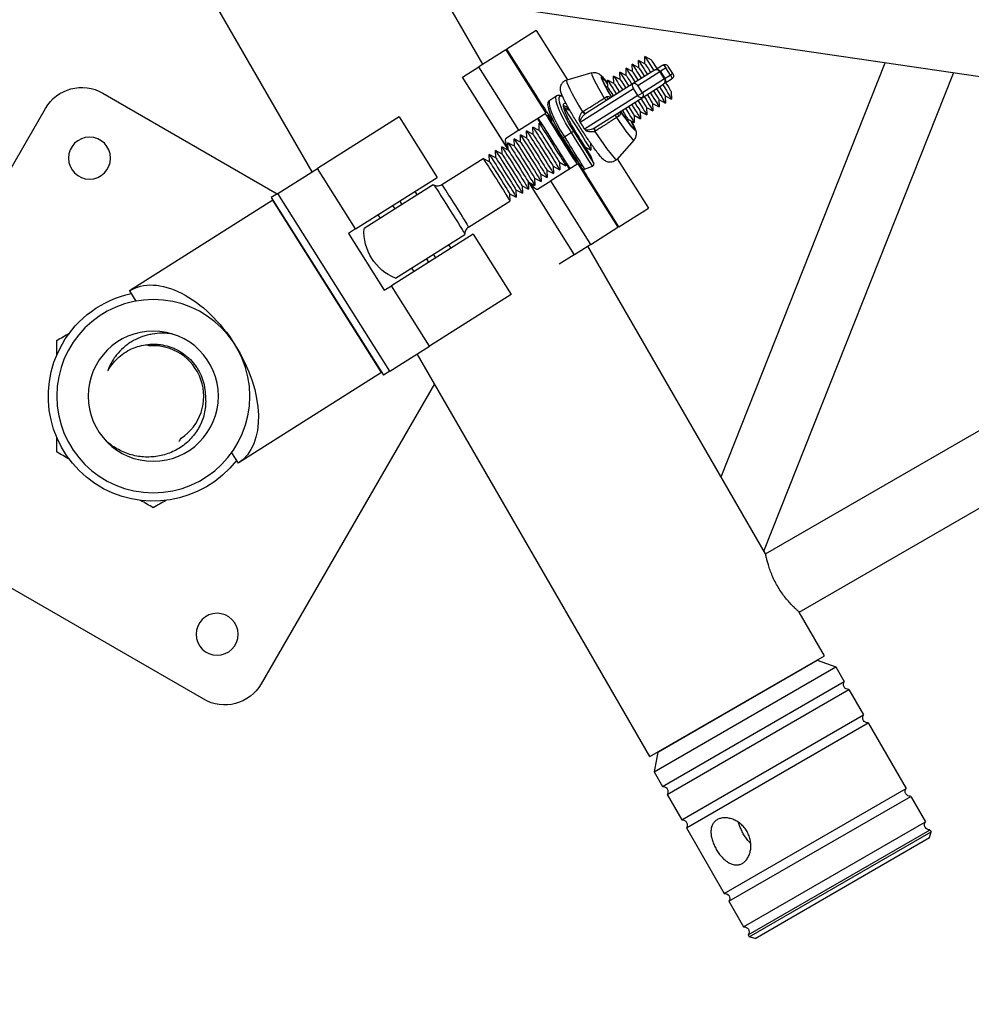
# Model space of a CAD drawing. Units: millimetres. Extents: x 0 to 19754, y -10955 to 2314.
# Drawn here: x 7521 to 7748, y -10384 to -10149 of the extents above; entities that cross this region are included whole.
import ezdxf

# ---------------------------------------------------------------- set-up
doc = ezdxf.new("R2010")
doc.units = ezdxf.units.MM
doc.layers.get('0').update_dxf_attribs({"lineweight": 25})
doc.layers.add('dim', color=6, linetype='Continuous', lineweight=13)
doc.layers.add('PV-7FC', color=7, linetype='Continuous')
doc.dimstyles.new('ISO-25', dxfattribs={"dimscale": 100, "dimtxt": 2, "dimasz": 2, "dimexe": 1.25, "dimexo": 0.625, "dimtad": 1, "dimdec": 1, "dimdsep": 46, "dimtxsty": 'Standard', "dimblk": 'CLOSEDBLANK', "dimcen": 2.5, "dimadec": 1, "dimazin": 0, "dimtm": 1e-09, "dimtfac": 0.85, "dimtdec": 1, "dimtmove": 0, "dimatfit": 3, "dimldrblk": 'CLOSEDBLANK', "dimfxl": 1, "dimtolj": 1, "dimarcsym": 0})

# ---------------------------------------------------------------- blocks, each defined once
blk = doc.blocks.new('*U8')
at = {"layer": 'PV-7FC'}
for p, q in [((-218.37, -5801.64), (-752.99, -4875.65)), ((-177.74, -5776.01), (-186.82, -5760.29)), ((55.46, -5795.92), (-186.82, -5760.29)), ((-165.01, -5767.98), (-172.03, -5772.4)), ((-165.01, -5767.98), (-157.6, -5779.72)), ((-172.26, -5772.55), (-178.69, -5776.61)), ((-172.26, -5772.55), (-172.03, -5772.4)), ((-172.26, -5772.55), (-162.71, -5787.69)), ((-172.26, -5772.55), (-162.71, -5787.69)), ((-164.68, -5784.05), (-172.03, -5772.4)), ((-137.66, -5774.98), (-139.21, -5774.17)), ((-139.14, -5775.91), (-139.21, -5774.17)), ((-182.6, -5779.07), (-178.69, -5776.61)), ((-169.14, -5791.75), (-178.69, -5776.61)), ((-142.1, -5777.78), (-143.65, -5776.97)), ((-143.58, -5778.71), (-143.65, -5776.97)), ((-140.62, -5776.85), (-142.17, -5776.03)), ((-142.1, -5777.78), (-142.17, -5776.03)), ((-139.14, -5775.91), (-140.69, -5775.1)), ((-140.62, -5776.85), (-140.69, -5775.1)), ((-133.08, -5778.58), (-134.14, -5776.88)), ((-132.52, -5778.22), (-133.58, -5776.53)), ((-121.02, -5874.25), (-81.94, -5775.71)), ((-182.66, -5779.11), (-171.74, -5796.43)), ((-171.71, -5796.35), (-182.6, -5779.07)), ((-151.79, -5778.06), (-157.78, -5779.77)), ((-145.06, -5779.65), (-146.61, -5778.83)), ((-146.54, -5780.58), (-146.61, -5778.83)), ((-143.58, -5778.72), (-145.13, -5777.9)), ((-145.06, -5779.65), (-145.13, -5777.9)), ((-136.86, -5777.41), (-141.93, -5780.61)), ((-140.83, -5781.1), (-135.57, -5777.78)), ((-134.5, -5779.47), (-135.57, -5777.78)), ((-135.48, -5777.72), (-134.41, -5779.42)), ((-132.52, -5778.22), (-133.08, -5778.58)), ((-110.82, -5891.92), (-65.68, -5778.11)), ((-141.93, -5780.61), (-153.26, -5787.76)), ((-148.02, -5781.52), (-148.56, -5781.23)), ((-146.54, -5780.58), (-148.09, -5779.77)), ((-148.02, -5781.52), (-148.09, -5779.77)), ((-139.76, -5782.79), (-140.83, -5781.1)), ((-139.79, -5783.99), (-134.72, -5780.79)), ((-134.5, -5779.47), (-139.76, -5782.79)), ((-268.23, -5782.88), (-226.68, -5806.87)), ((-166.12, -5782.27), (-166.05, -5782.23)), ((-161.79, -5784.53), (-160.13, -5783.48)), ((-154.57, -5789.77), (-141.89, -5781.77)), ((-140.82, -5783.46), (-153.5, -5791.46)), ((-151.12, -5791.14), (-139.79, -5783.99)), ((-140.82, -5783.46), (-141.89, -5781.77)), ((-140.82, -5783.46), (-139.76, -5782.79)), ((-134.35, -5783.5), (-134.29, -5785.25)), ((-134.35, -5783.5), (-132.81, -5784.32)), ((-132.87, -5782.57), (-132.81, -5784.31)), ((-156.95, -5787.09), (-158.43, -5786.31)), ((-138.79, -5786.3), (-138.73, -5788.05)), ((-138.79, -5786.3), (-137.25, -5787.12)), ((-137.31, -5785.37), (-137.25, -5787.12)), ((-137.31, -5785.37), (-135.77, -5786.18)), ((-135.83, -5784.43), (-135.77, -5786.18)), ((-135.83, -5784.43), (-134.29, -5785.25)), ((-328.39, -5867.08), (-281.89, -5786.54)), ((-197.66, -5788.57), (-217.11, -5800.84)), ((-197.66, -5788.57), (-188.59, -5802.95)), ((-169.14, -5791.75), (-162.71, -5787.69)), ((-161.34, -5789.92), (-161.4, -5788.48)), ((-141.75, -5788.17), (-141.69, -5789.92)), ((-141.75, -5788.17), (-140.21, -5788.98)), ((-140.27, -5787.23), (-140.21, -5788.98)), ((-140.27, -5787.23), (-138.73, -5788.05)), ((-164.3, -5791.79), (-165.85, -5790.97)), ((-165.78, -5792.72), (-165.85, -5790.97)), ((-163.74, -5790.37), (-164.66, -5788.92)), ((-163.6, -5790.44), (-164.37, -5790.04)), ((-164.3, -5791.78), (-164.37, -5790.04)), ((-154.03, -5790.61), (-154.57, -5789.77)), ((-153.5, -5791.46), (-154.03, -5790.61)), ((-143.23, -5789.1), (-143.21, -5789.71)), ((-143.23, -5789.1), (-141.69, -5789.92)), ((-169.14, -5791.75), (-172.31, -5793.74)), ((-167.26, -5793.65), (-168.81, -5792.84)), ((-168.74, -5794.59), (-168.81, -5792.84)), ((-165.78, -5792.72), (-167.33, -5791.9)), ((-167.26, -5793.65), (-167.33, -5791.9)), ((-158.08, -5793.17), (-158.33, -5793.32)), ((-156.66, -5792.29), (-158.08, -5793.18)), ((-156.03, -5791.87), (-156.17, -5791.96)), ((-155.85, -5791.77), (-156.03, -5791.88)), ((-171.7, -5796.45), (-173.25, -5795.64)), ((-173.18, -5797.39), (-173.25, -5795.64)), ((-170.22, -5795.52), (-171.77, -5794.7)), ((-171.7, -5796.45), (-171.77, -5794.71)), ((-168.74, -5794.59), (-170.29, -5793.77)), ((-170.22, -5795.52), (-170.29, -5793.77)), ((-152.11, -5794.76), (-152.05, -5796.45)), ((-141.74, -5793.99), (-145.87, -5798.66)), ((-174.66, -5798.32), (-176.21, -5797.51)), ((-176.14, -5799.25), (-176.21, -5797.51)), ((-173.18, -5797.39), (-174.73, -5796.57)), ((-174.66, -5798.32), (-174.73, -5796.57)), ((-156.55, -5797.51), (-155.98, -5797.81)), ((-153.31, -5795.79), (-152.05, -5796.45)), ((-152.09, -5797.76), (-151.36, -5799.62)), ((-110.42, -5892.61), (55.86, -5796.61)), ((-187.53, -5804.65), (-177.69, -5798.44)), ((-176.14, -5799.25), (-177.69, -5798.44)), ((-155.13, -5799.7), (-161.57, -5803.76)), ((-161, -5800.3), (-160.93, -5802.05)), ((-161, -5800.31), (-159.45, -5801.12)), ((-159.52, -5799.37), (-159.45, -5801.12)), ((-159.52, -5799.37), (-157.97, -5800.19)), ((-158, -5799.32), (-157.97, -5800.19)), ((-157.08, -5800.93), (-157.99, -5799.48)), ((-155.13, -5799.7), (-145.58, -5814.84)), ((-155.13, -5799.7), (-145.58, -5814.84)), ((-153.5, -5801), (-151.64, -5800.27)), ((-145.74, -5798.52), (-138.33, -5810.27)), ((-226.54, -5806.78), (-217.11, -5800.84)), ((-208.04, -5815.22), (-217.11, -5800.84)), ((-163.96, -5802.17), (-163.89, -5803.92)), ((-163.96, -5802.17), (-162.41, -5802.99)), ((-162.48, -5801.24), (-162.41, -5802.99)), ((-162.48, -5801.24), (-160.93, -5802.05)), ((-208.04, -5815.22), (-188.59, -5802.95)), ((-189.54, -5804.73), (-197.72, -5809.89)), ((-168.4, -5804.97), (-168.33, -5806.72)), ((-168.4, -5804.97), (-166.85, -5805.79)), ((-166.92, -5804.04), (-166.85, -5805.79)), ((-166.92, -5804.04), (-165.37, -5804.85)), ((-166.91, -5804.08), (-155.99, -5821.4)), ((-155.93, -5821.36), (-166.82, -5804.09)), ((-165.44, -5803.1), (-165.37, -5804.85)), ((-165.44, -5803.11), (-163.89, -5803.92)), ((-164.73, -5805.75), (-161.57, -5803.76)), ((-152.02, -5818.9), (-161.57, -5803.76)), ((-145.35, -5814.69), (-152.7, -5803.04)), ((-151.72, -5805.11), (-151.65, -5805.07)), ((-226.54, -5806.78), (-228.11, -5807.78)), ((-199.86, -5849.07), (-226.54, -5806.78)), ((-193.92, -5806.31), (-193.38, -5807.16)), ((-171.36, -5806.84), (-171.29, -5808.59)), ((-171.36, -5806.84), (-169.81, -5807.65)), ((-169.88, -5805.91), (-169.81, -5807.65)), ((-169.88, -5805.91), (-168.33, -5806.72)), ((-227.71, -5808.41), (-261.88, -5829.97)), ((-228.11, -5807.78), (-201.43, -5850.07)), ((-201.84, -5849.44), (-227.71, -5808.41)), ((-198.63, -5810.46), (-199.16, -5809.62)), ((-196.94, -5809.4), (-197.47, -5808.55)), ((-181.13, -5814.8), (-171.29, -5808.59)), ((-197.72, -5809.89), (-206.03, -5815.13)), ((-202.71, -5811.86), (-202.18, -5812.7)), ((-145.35, -5814.69), (-138.33, -5810.27)), ((-102.42, -5906.47), (63.86, -5810.47)), ((-208.04, -5815.22), (-209.73, -5816.29)), ((-209.73, -5816.29), (-201.2, -5829.82)), ((-180.05, -5816.48), (-199.5, -5828.75)), ((-198.56, -5826.97), (-182.07, -5816.57)), ((-180.05, -5816.48), (-170.98, -5830.86)), ((-152.02, -5818.9), (-145.58, -5814.84)), ((-145.35, -5814.69), (-145.58, -5814.84)), ((-185.91, -5819), (-185.38, -5819.84)), ((-152.02, -5818.9), (-155.93, -5821.36)), ((-188.93, -5822.08), (-189.47, -5821.24)), ((-155.99, -5821.4), (-159.54, -5823.64)), ((-110.42, -5892.61), (-152.72, -5819.34)), ((-190.63, -5823.15), (-191.16, -5822.3)), ((-194.71, -5824.55), (-194.18, -5825.39)), ((-261.88, -5829.97), (-260.33, -5832.43)), ((-201.2, -5829.82), (-199.5, -5828.75)), ((-190.44, -5843.13), (-199.5, -5828.75)), ((-170.98, -5830.86), (-190.44, -5843.13)), ((-199.86, -5849.07), (-190.44, -5843.13)), ((-137.99, -5940.86), (-193.35, -5844.97)), ((-201.84, -5849.44), (-236.01, -5870.99)), ((-199.86, -5849.07), (-201.43, -5850.07)), ((-189.25, -5852.08), (-230.53, -5923.58)), ((-237.56, -5868.52), (-236.01, -5870.99)), ((-244.19, -5927.24), (-324.73, -5880.74)), ((-96.42, -5916.86), (-102.42, -5906.47)), ((-137.99, -5940.86), (-96.42, -5916.86)), ((-136.97, -5944.51), (-93.67, -5919.51)), ((-136.11, -5939.81), (-98.17, -5917.91)), ((-98.19, -5917.88), (-98.17, -5917.91)), ((-98.17, -5917.91), (-93.67, -5919.51)), ((-93.67, -5919.51), (-91.67, -5922.98)), ((-134.97, -5947.98), (-91.67, -5922.98)), ((-133.87, -5949.88), (-90.57, -5924.88)), ((-90.57, -5924.88), (-87.07, -5930.94)), ((-130.37, -5955.94), (-87.07, -5930.94)), ((-129.27, -5957.85), (-85.97, -5932.85)), ((-85.97, -5932.85), (-76.97, -5948.44)), ((-136.11, -5939.81), (-136.97, -5944.51)), ((-136.12, -5939.78), (-136.11, -5939.81)), ((-136.97, -5944.51), (-134.97, -5947.98)), ((-133.87, -5949.88), (-130.37, -5955.94)), ((-120.27, -5973.44), (-76.97, -5948.44)), ((-119.17, -5975.34), (-75.87, -5950.34)), ((-75.87, -5950.34), (-72.37, -5956.4)), ((-115.67, -5981.4), (-72.37, -5956.4)), ((-129.27, -5957.85), (-120.27, -5973.44)), ((-114.57, -5983.31), (-71.27, -5958.31)), ((-114.29, -5983.8), (-70.99, -5958.8)), ((-71.36, -5960.16), (-70.99, -5958.8)), ((-71.27, -5958.31), (-70.99, -5958.8)), ((-112.93, -5984.16), (-71.36, -5960.16)), ((-119.17, -5975.34), (-115.67, -5981.4)), ((-114.57, -5983.31), (-114.29, -5983.8)), ((-112.93, -5984.16), (-114.29, -5983.8))]:
    blk.add_line(p, q, dxfattribs=at)
at = {"layer": 'PV-7FC', "extrusion": (0, 0, -1)}
for centre, radius in [((271.4, -5798.37), 5), ((256.21, -5855.06), 23), ((256.21, -5855.06), 23), ((256.21, -5855.06), 23), ((256.21, -5855.06), 15.5), ((256.21, -5855.06), 15.5), ((256.21, -5855.06), 15.5), ((241.02, -5911.75), 5)]:
    blk.add_circle(centre, radius, dxfattribs=at)
for centre, radius, start, end in [((134.43, -5777.06), 1, 57.7581, 147.7581), ((136.32, -5778.26), 1, 57.7581, 147.7581), ((133.36, -5778.75), 1, 147.7581, 237.7581), ((273.23, -5791.54), 10, 30, 120), ((135.25, -5779.95), 1, 147.7581, 237.7581), ((194.05, -5815.85), 12, 112.0728, 112.9109), ((194.05, -5815.85), 12, -67.9272, 3.4434), ((194.05, -5815.85), 12, 182.6053, 183.4434), ((256.21, -5855.06), 25, 30, 77.8615), ((256.21, -5855.06), 25, 217.6547, 390), ((239.19, -5918.58), 10, 210, 300), ((90.68, -5923.67), 1.21, 265.0576, 394.9424), ((86.08, -5931.64), 1.21, 265.0576, 394.9424), ((134.87, -5949.19), 1.21, 85.0576, 214.9424), ((75.98, -5949.13), 1.21, 265.0576, 394.9424), ((130.27, -5957.15), 1.21, 85.0576, 214.9424), ((71.38, -5957.1), 1.21, 265.0576, 394.9424), ((120.17, -5974.65), 1.21, 85.0576, 214.9424), ((115.57, -5982.61), 1.21, 85.0576, 214.9424)]:
    blk.add_arc(centre, radius, start, end, dxfattribs=at)
at = {"layer": 'PV-7FC'}
blk.add_arc((-256.21, -5855.06), 12, -56.5222, 94.7784, dxfattribs=at)
at = {"layer": 'PV-7FC', "extrusion": (0, 0, -1)}
for centre, major_axis, ratio, start_param, end_param in [((-136.01, -5779.24), (-3.2, 5.07), 0.008059, -0.01396, 1.230959), ((-140.45, -5782.04), (-3.2, 5.07), 0.008059, -0.01396, 1.230959), ((-138.97, -5781.11), (-3.2, 5.07), 0.008059, -0.01396, 1.230959), ((-137.49, -5780.17), (-3.2, 5.07), 0.008059, -0.01396, 1.230959), ((-138.23, -5780.64), (-2.39, 3.79), 0.008059, 0.01396, 1.108522), ((-136.75, -5779.71), (-2.39, 3.79), 0.008059, 0.01396, 1.108522), ((-135.27, -5778.77), (-2.39, 3.79), 0.008059, 0.01396, 1.16762), ((-162.57, -5794.81), (-84.58, -53.35), 0, -1.913535, -1.896873), ((-134.43, -5777.06), (-0.533, 0.846), 0.336067, 0, 1.570796), ((-143.41, -5783.91), (-3.2, 5.07), 0.008059, -0.01396, 1.230959), ((-141.93, -5782.97), (-3.2, 5.07), 0.008059, -0.01396, 1.230959), ((-141.19, -5782.51), (-2.39, 3.79), 0.008059, 0.01396, 1.108522), ((-139.71, -5781.57), (-2.39, 3.79), 0.008059, 0.01396, 1.108522), ((-161.5, -5796.5), (84.58, 53.35), 0, -1.24472, -1.228058), ((-133.36, -5778.75), (0.533, -0.846), 0.336067, -1.570796, 0), ((-144.89, -5784.84), (-3.2, 5.07), 0.008059, -0.01396, 1.230959), ((-145.63, -5785.31), (-2.39, 3.79), 0.008059, 0.01396, 1.108522), ((-144.15, -5784.38), (-2.39, 3.79), 0.008059, 0.01396, 1.108522), ((-142.67, -5783.44), (-2.39, 3.79), 0.008059, 0.01396, 1.108522), ((-141.39, -5781.46), (-0.533, 0.846), 0.581685, -1.570796, 0), ((-141.39, -5781.46), (-0.533, 0.846), 0.666419, 0, 1.570796), ((-136.75, -5779.71), (2.39, -3.79), 0.008059, -1.108522, -0.01396), ((-136.01, -5779.24), (3.2, -5.07), 0.008059, -1.230959, 0), ((-135.27, -5778.77), (2.39, -3.79), 0.008059, -1.16762, -0.01396), ((-160.97, -5797.35), (-83.73, -52.82), 0, -1.913536, -1.896554), ((-155.18, -5791.33), (-4.95, 7.85), 0.189912, -1.572542, 0), ((-140.33, -5783.15), (0.533, -0.846), 0.581685, 0, 1.570796), ((-140.33, -5783.15), (0.533, -0.846), 0.666419, -1.570796, 0), ((-140.45, -5782.04), (3.2, -5.07), 0.008059, -1.230959, 0), ((-139.71, -5781.57), (2.39, -3.79), 0.008059, -1.108522, -0.01396), ((-138.97, -5781.11), (3.2, -5.07), 0.008059, -1.230959, 0), ((-138.23, -5780.64), (2.39, -3.79), 0.008059, -1.108522, -0.01396), ((-137.49, -5780.17), (3.2, -5.07), 0.008059, -1.230959, 0), ((-154.76, -5791.07), (-3.62, 5.74), 0.189912, -1.572542, 0.301291), ((-155.25, -5791.38), (-3.2, 5.07), 0.008059, 0.091721, 3.141593), ((-144.15, -5784.38), (2.39, -3.79), 0.008059, -1.108522, -0.01396), ((-143.41, -5783.91), (3.2, -5.07), 0.008059, -1.230959, 0), ((-142.67, -5783.44), (2.39, -3.79), 0.008059, -1.108522, -0.01396), ((-141.93, -5782.97), (3.2, -5.07), 0.008059, -1.230959, 0), ((-141.19, -5782.51), (2.39, -3.79), 0.008059, -1.108522, -0.01396), ((-138.97, -5781.11), (3.2, -5.07), 0.008059, 0, 0.01396), ((-137.49, -5780.17), (3.2, -5.07), 0.008059, 0, 0.01396), ((-136.01, -5779.24), (3.2, -5.07), 0.008059, 0, 0.01396), ((-153.79, -5786.91), (0.533, -0.846), 0.213677, 0, 1.329836), ((-145.63, -5785.31), (2.39, -3.79), 0.008059, -1.108522, -0.01396), ((-144.89, -5784.84), (3.2, -5.07), 0.008059, -1.230959, 0), ((-141.93, -5782.97), (3.2, -5.07), 0.008059, 0, 0.01396), ((-140.45, -5782.04), (3.2, -5.07), 0.008059, 0, 0.01396), ((-162.65, -5796.04), (-3.2, 5.07), 0.008059, -0.01396, 3.141593), ((-161.17, -5795.11), (-3.2, 5.07), 0.008059, -0.01396, 3.141593), ((-158.95, -5793.71), (-2.39, 3.79), 0.008059, 0.022437, 3.119156), ((-144.89, -5784.84), (3.2, -5.07), 0.008059, 0, 0.01396), ((-143.41, -5783.91), (3.2, -5.07), 0.008059, 0, 0.01396), ((-165.61, -5797.91), (-3.2, 5.07), 0.008059, -0.01396, 3.141593), ((-164.13, -5796.98), (-3.2, 5.07), 0.008059, -0.01396, 3.141593), ((-163.39, -5796.51), (-2.39, 3.79), 0.008059, 0.01396, 3.127633), ((-161.91, -5795.58), (-2.39, 3.79), 0.008059, 0.01396, 3.127633), ((-158.34, -5793.33), (4.84, -7.67), 0.001875, -1.570796, 0.000357), ((-156.18, -5791.97), (4.83, -7.65), 0.001875, -1.570796, -0.009841), ((-150.59, -5791.99), (-0.533, 0.846), 0.213677, -1.329836, 0), ((-170.05, -5800.71), (-3.2, 5.07), 0.008059, -0.01396, 3.141593), ((-168.57, -5799.78), (-3.2, 5.07), 0.008059, -0.01396, 3.141593), ((-167.09, -5798.85), (-3.2, 5.07), 0.008059, -0.01396, 3.141593), ((-167.83, -5799.31), (-2.39, 3.79), 0.008059, 0.01396, 3.127633), ((-166.35, -5798.38), (-2.39, 3.79), 0.008059, 0.01396, 3.127633), ((-164.87, -5797.45), (-2.39, 3.79), 0.008059, 0.01396, 3.127633), ((-173.01, -5802.58), (-3.2, 5.07), 0.008059, -0.01396, 3.141593), ((-171.53, -5801.65), (-3.2, 5.07), 0.008059, -0.01396, 3.141593), ((-170.79, -5801.18), (-2.39, 3.79), 0.008059, 0.01396, 3.127633), ((-169.31, -5800.25), (-2.39, 3.79), 0.008059, 0.01396, 3.127633), ((-155.25, -5791.38), (3.2, -5.07), 0.008059, 0, 0.01396), ((-174.49, -5803.51), (-3.2, 5.07), 0.008059, 0, 3.141593), ((-173.75, -5803.05), (-2.39, 3.79), 0.008059, 0.01396, 3.127633), ((-172.27, -5802.11), (-2.39, 3.79), 0.008059, 0.01396, 3.127633), ((-161.17, -5795.11), (3.2, -5.07), 0.008059, 0, 0.01396), ((-164.13, -5796.98), (3.2, -5.07), 0.008059, 0, 0.01396), ((-162.65, -5796.04), (3.2, -5.07), 0.008059, 0, 0.01396), ((-185.72, -5810.6), (-3.66, 5.8), 0.008059, 0.011575, 3.130018), ((-184.33, -5809.72), (-3.2, 5.07), 0.008059, 0, 3.141593), ((-168.57, -5799.78), (3.2, -5.07), 0.008059, 0, 0.01396), ((-167.09, -5798.85), (3.2, -5.07), 0.008059, 0, 0.01396), ((-165.61, -5797.91), (3.2, -5.07), 0.008059, 0, 0.01396), ((-171.53, -5801.65), (3.2, -5.07), 0.008059, 0, 0.01396), ((-170.05, -5800.71), (3.2, -5.07), 0.008059, 0, 0.01396), ((-173.01, -5802.58), (3.2, -5.07), 0.008059, 0, 0.01396), ((-248.95, -5850.48), (12.94, -20.51), 0.594107, -3.141593, -1.570796), ((-248.95, -5850.48), (12.94, -20.51), 0.594107, -1.570796, 0)]:
    blk.add_ellipse(centre, major_axis=major_axis, ratio=ratio, start_param=start_param, end_param=end_param, dxfattribs=at)
at = {"layer": 'PV-7FC'}
for centre, major_axis, ratio, start_param, end_param in [((-163.1, -5793.97), (83.73, 52.82), 0, -1.24504, -1.228058), ((-146.78, -5786.04), (-5.03, 7.97), 0.077069, -0.022547, 1.277596), ((-145.57, -5785.27), (-4, 6.34), 0.077069, -0.783653, 1.300864), ((-145.57, -5785.27), (-3.73, 5.92), 0.077069, -0.727619, 1.281045), ((-136.32, -5778.26), (-0.533, 0.846), 0.890735, -1.570796, 0), ((-158.85, -5793.65), (-7.2, 11.42), 0.024783, -1.173559, 0.253166), ((-151.84, -5789.23), (-5.96, 9.45), 0.077069, -0.022547, 1.321685), ((-135.25, -5779.95), (0.533, -0.846), 0.890735, 0, 1.570796), ((-154.76, -5791.07), (-4.69, 7.43), 0.189912, -0.341193, 1.570796), ((-148.1, -5783.32), (0.533, -0.846), 0.497403, -1.316893, 0), ((-156.84, -5792.38), (-4.95, 7.85), 0.189912, 0, 1.570796), ((-155.18, -5791.33), (-3.35, 5.32), 0.189912, -0.706633, -0.066288), ((-148.79, -5783.76), (0.533, -0.846), 0.216853, -1.289651, 0), ((-158.85, -5793.65), (7.2, -11.42), 0.024783, -2.1246, -1.570796), ((-158.85, -5793.65), (-3.47, 5.5), 0.024783, -0.723196, 1.570796), ((-153.97, -5787.03), (0.606, -0.795), 0.233158, -1.351637, -0.065795), ((-145.59, -5788.83), (-0.533, 0.846), 0.216853, 0, 1.289651), ((-146.78, -5786.04), (5.03, -7.97), 0.077069, -1.277596, 0.022547), ((-144.9, -5788.4), (-0.533, 0.846), 0.497403, 0, 1.316893), ((-145.57, -5785.27), (4, -6.34), 0.077069, -1.300864, 0.783653), ((-145.57, -5785.27), (3.73, -5.92), 0.077069, -1.281045, 0.727619), ((-160.92, -5794.96), (-3.79, 6.01), 0.008966, -0.701518, 0), ((-160.54, -5794.71), (7.2, -11.42), 0.024783, -2.1246, -1.570796), ((-158.24, -5793.28), (-0.423, -0.267), 0.001714, 0, 1.065317), ((-156.58, -5792.24), (0.423, 0.267), 0.001714, -1.761869, -0.659128), ((-156.68, -5792.28), (5.04, -7.99), 0.001875, -0.000357, 1.56908), ((-156.26, -5792.03), (0.423, 0.267), 0.001714, -0.191072, 0), ((-155.87, -5791.77), (3.78, -5.99), 0.001875, 0.009841, 1.56912), ((-150.78, -5792.09), (-0.457, 0.89), 0.233158, 0.065795, 1.351637), ((-151.84, -5789.23), (5.96, -9.45), 0.077069, -1.321685, 0.022547), ((-168.52, -5799.75), (3.79, -6.01), 0.154532, -3.141593, -2.287889), ((-160.54, -5794.71), (7.2, -11.42), 0.024783, -1.570796, -1.016993), ((-158.85, -5793.65), (7.2, -11.42), 0.024783, -1.570796, -1.016993), ((-158.85, -5793.65), (3.47, -5.5), 0.024783, -1.570796, 0.723196), ((-158.68, -5793.54), (4.53, -7.18), 0.001875, -0.938132, -0.261078), ((-160.92, -5794.96), (-3.79, 6.01), 0.008966, -3.141593, -2.440075), ((-158.85, -5793.65), (7.2, -11.42), 0.024783, -0.253166, 0.859289), ((-168.52, -5799.75), (3.79, -6.01), 0.154532, -0.853704, 0), ((-146.43, -5815.37), (0.846, 0.533), 0, 0, 0.017334)]:
    blk.add_ellipse(centre, major_axis=major_axis, ratio=ratio, start_param=start_param, end_param=end_param, dxfattribs=at)
for points, knots in [([(-151.79, -5778.06), (-151.58, -5778), (-151.37, -5777.98), (-150.98, -5777.99), (-150.81, -5778.02), (-150.48, -5778.11), (-150.35, -5778.17), (-150.1, -5778.3), (-150, -5778.37), (-149.72, -5778.57), (-149.6, -5778.68), (-149.2, -5779.09), (-148.93, -5779.41), (-148.44, -5780.03), (-148.26, -5780.27), (-148.06, -5780.54)], [1.5933436, 1.5933436, 1.5933436, 1.5933436, 1.6209564, 1.6209564, 1.655354, 1.655354, 1.7001469, 1.7001469, 1.7634796, 1.7634796, 1.8945944, 1.8945944, 2.2042442, 2.2042442, 2.3785587, 2.3785587, 2.3785587, 2.3785587]), ([(-145.87, -5798.66), (-146.02, -5798.84), (-146.22, -5799), (-146.64, -5799.23), (-146.86, -5799.29), (-147.28, -5799.37), (-147.48, -5799.37), (-147.86, -5799.32), (-148.02, -5799.28), (-148.32, -5799.17), (-148.44, -5799.1), (-148.72, -5798.94), (-148.83, -5798.85), (-149.33, -5798.43), (-149.6, -5798.11), (-150.41, -5797.13), (-150.93, -5796.44), (-152.01, -5794.92), (-152.55, -5794.13), (-153.65, -5792.48), (-154.21, -5791.62), (-155.29, -5789.89), (-155.82, -5789.02), (-156.8, -5787.36), (-157.25, -5786.57), (-158.04, -5785.13), (-158.38, -5784.48), (-158.94, -5783.28), (-159.16, -5782.95), (-159.28, -5782.02), (-159.29, -5781.89), (-159.28, -5781.54), (-159.26, -5781.31), (-159.05, -5780.79), (-158.92, -5780.56), (-158.55, -5780.17), (-158.35, -5780.02), (-158.02, -5779.85), (-157.9, -5779.81), (-157.78, -5779.77)], [4.689842, 4.689842, 4.689842, 4.689842, 4.717889, 4.717889, 4.744104, 4.744104, 4.773935, 4.773935, 4.811642, 4.811642, 4.861975, 4.861975, 4.94795, 4.94795, 5.259205, 5.259205, 5.651239, 5.651239, 5.984902, 5.984902, 6.311491, 6.311491, 6.636801, 6.636801, 6.963986, 6.963986, 7.299859, 7.299859, 7.688725, 7.688725, 7.741522, 7.741522, 7.798237, 7.798237, 7.83429, 7.83429, 7.861886, 7.861886, 7.876529, 7.876529, 7.876529, 7.876529]), ([(-160.13, -5783.48), (-159.97, -5783.38), (-159.77, -5783.34), (-159.32, -5783.37), (-159.08, -5783.48), (-158.81, -5783.64), (-158.78, -5783.66), (-158.75, -5783.67)], [1.5707963, 1.5707963, 1.5707963, 1.5707963, 1.706983, 1.706983, 1.9254222, 1.9254222, 1.9472021, 1.9472021, 1.9472021, 1.9472021]), ([(-148.82, -5784.11), (-148.8, -5784.09), (-148.78, -5784.08), (-148.76, -5784.07), (-148.74, -5784.05), (-148.71, -5784.03), (-148.68, -5784.01), (-148.64, -5783.98), (-148.61, -5783.96), (-148.57, -5783.93), (-148.52, -5783.9), (-148.47, -5783.86), (-148.42, -5783.82), (-148.4, -5783.81), (-148.39, -5783.8), (-148.37, -5783.79)], [0, 0, 0, 0, 0.1101123, 0.1101123, 0.1101123, 0.2642694, 0.2642694, 0.2642694, 0.4800895, 0.4800895, 0.4800895, 0.7822376, 0.7822376, 0.7822376, 0.8808981, 0.8808981, 0.8808981, 0.8808981]), ([(-148.37, -5783.79), (-148.28, -5783.72), (-148.18, -5783.68), (-147.91, -5783.63), (-147.74, -5783.66), (-147.47, -5783.81), (-147.37, -5783.89), (-147.27, -5783.98)], [0, 0, 0, 0, 0.588446, 0.588446, 1.47312, 1.47312, 2.000718, 2.000718, 2.000718, 2.000718]), ([(-158.67, -5793.55), (-159.16, -5792.76), (-159.64, -5791.96), (-160.49, -5790.4), (-160.87, -5789.65), (-161.51, -5788.25), (-161.76, -5787.61), (-162.12, -5786.49), (-162.22, -5786.01), (-162.24, -5785.4), (-162.23, -5785.21), (-162.11, -5784.84), (-161.99, -5784.65), (-161.79, -5784.53)], [6.28144, 6.28144, 6.28144, 6.28144, 6.595948, 6.595948, 6.910457, 6.910457, 7.224965, 7.224965, 7.539473, 7.539473, 7.696727, 7.696727, 7.853982, 7.853982, 7.853982, 7.853982]), ([(-155.84, -5791.76), (-156.21, -5791.17), (-156.57, -5790.57), (-157.21, -5789.4), (-157.5, -5788.83), (-157.96, -5787.81), (-158.14, -5787.35), (-158.38, -5786.6), (-158.44, -5786.3), (-158.47, -5786), (-158.45, -5785.93), (-158.45, -5785.93)], [6.28144, 6.28144, 6.28144, 6.28144, 6.595948, 6.595948, 6.910457, 6.910457, 7.220361, 7.220361, 7.514012, 7.514012, 7.702326, 7.702326, 7.702326, 7.702326]), ([(-153.84, -5787.22), (-153.8, -5787.2), (-153.77, -5787.18), (-153.73, -5787.16), (-153.43, -5786.97), (-153.14, -5786.79), (-152.84, -5786.6), (-152.63, -5786.47), (-152.41, -5786.34), (-152.2, -5786.2), (-152.05, -5786.11), (-151.9, -5786.02), (-151.75, -5785.92), (-151.64, -5785.85), (-151.53, -5785.79), (-151.42, -5785.72), (-151.21, -5785.59), (-150.99, -5785.45), (-150.77, -5785.32), (-150.47, -5785.13), (-150.17, -5784.94), (-149.86, -5784.75), (-149.52, -5784.54), (-149.17, -5784.32), (-148.82, -5784.11)], [-6.049118, -6.049118, -6.049118, -6.049118, -5.917787, -5.917787, -5.917787, -4.84268, -4.84268, -4.84268, -4.074747, -4.074747, -4.074747, -3.526224, -3.526224, -3.526224, -3.134421, -3.134421, -3.134421, -2.350816, -2.350816, -2.350816, -1.253768, -1.253768, -1.253768, 0, 0, 0, 0]), ([(-154.8, -5789.18), (-154.79, -5789.16), (-154.79, -5789.14), (-154.79, -5789.12), (-154.77, -5788.95), (-154.74, -5788.78), (-154.7, -5788.61), (-154.64, -5788.37), (-154.55, -5788.13), (-154.44, -5787.91), (-154.36, -5787.76), (-154.27, -5787.61), (-154.16, -5787.49), (-154.12, -5787.44), (-154.07, -5787.39), (-154.02, -5787.34)], [-32.411748, -32.411748, -32.411748, -32.411748, -32.338581, -32.338581, -32.338581, -31.623544, -31.623544, -31.623544, -30.602063, -30.602063, -30.602063, -29.872434, -29.872434, -29.872434, -29.567204, -29.567204, -29.567204, -29.567204]), ([(-153.38, -5787.84), (-153.43, -5787.88), (-153.48, -5787.92), (-153.53, -5787.96), (-153.65, -5788.07), (-153.77, -5788.19), (-153.88, -5788.31), (-154.03, -5788.49), (-154.17, -5788.68), (-154.3, -5788.88), (-154.39, -5789.01), (-154.47, -5789.15), (-154.55, -5789.29), (-154.59, -5789.36), (-154.63, -5789.44), (-154.68, -5789.52)], [29.567204, 29.567204, 29.567204, 29.567204, 29.872434, 29.872434, 29.872434, 30.602063, 30.602063, 30.602063, 31.623544, 31.623544, 31.623544, 32.338581, 32.338581, 32.338581, 32.745833, 32.745833, 32.745833, 32.745833]), ([(-145.92, -5788.71), (-146.01, -5788.77), (-146.11, -5788.83), (-146.21, -5788.9), (-146.5, -5789.08), (-146.8, -5789.27), (-147.09, -5789.46), (-147.3, -5789.6), (-147.51, -5789.73), (-147.72, -5789.87), (-147.87, -5789.96), (-148.02, -5790.06), (-148.17, -5790.16), (-148.28, -5790.22), (-148.39, -5790.29), (-148.49, -5790.36), (-148.71, -5790.5), (-148.92, -5790.64), (-149.14, -5790.77), (-149.44, -5790.97), (-149.74, -5791.16), (-150.04, -5791.35), (-150.33, -5791.53), (-150.61, -5791.71), (-150.89, -5791.89)], [-6.268842, -6.268842, -6.268842, -6.268842, -5.917787, -5.917787, -5.917787, -4.84268, -4.84268, -4.84268, -4.074747, -4.074747, -4.074747, -3.526224, -3.526224, -3.526224, -3.134421, -3.134421, -3.134421, -2.350816, -2.350816, -2.350816, -1.253768, -1.253768, -1.253768, -0.219724, -0.219724, -0.219724, -0.219724]), ([(-145.44, -5788.44), (-145.46, -5788.45), (-145.47, -5788.46), (-145.49, -5788.47), (-145.54, -5788.5), (-145.6, -5788.53), (-145.65, -5788.56), (-145.69, -5788.58), (-145.73, -5788.6), (-145.77, -5788.62), (-145.8, -5788.64), (-145.83, -5788.66), (-145.86, -5788.67), (-145.88, -5788.69), (-145.9, -5788.7), (-145.92, -5788.71)], [0, 0, 0, 0, 0.0986606, 0.0986606, 0.0986606, 0.4008087, 0.4008087, 0.4008087, 0.6166287, 0.6166287, 0.6166287, 0.7707859, 0.7707859, 0.7707859, 0.8808981, 0.8808981, 0.8808981, 0.8808981]), ([(-145.14, -5787.36), (-145.07, -5787.57), (-145.04, -5787.76), (-145.07, -5787.93), (-145.09, -5788.06), (-145.15, -5788.18), (-145.23, -5788.27), (-145.28, -5788.34), (-145.36, -5788.4), (-145.44, -5788.44)], [-2.00111, -2.00111, -2.00111, -2.00111, -1.162555, -1.162555, -1.162555, -0.484398, -0.484398, -0.484398, 0, 0, 0, 0]), ([(-154.68, -5789.52), (-154.69, -5789.47), (-154.7, -5789.43), (-154.74, -5789.31), (-154.77, -5789.24), (-154.8, -5789.18)], [0, 0, 0, 0, 0.1405289, 0.1405289, 0.3576056, 0.3576056, 0.3576056, 0.3576056]), ([(-154.57, -5789.77), (-154.6, -5789.71), (-154.63, -5789.66), (-154.66, -5789.57), (-154.67, -5789.54), (-154.68, -5789.52)], [6.2755583, 6.2755583, 6.2755583, 6.2755583, 6.4542861, 6.4542861, 6.5325249, 6.5325249, 6.5325249, 6.5325249]), ([(-142.37, -5789.56), (-142.07, -5790.13), (-141.82, -5790.62), (-141.51, -5791.34), (-141.41, -5791.58), (-141.28, -5792.04), (-141.24, -5792.21), (-141.22, -5792.58), (-141.22, -5792.67), (-141.25, -5792.97), (-141.28, -5793.19), (-141.49, -5793.64), (-141.59, -5793.82), (-141.74, -5793.99)], [3.9046267, 3.9046267, 3.9046267, 3.9046267, 4.2438491, 4.2438491, 4.4668454, 4.4668454, 4.5783435, 4.5783435, 4.611446, 4.611446, 4.6616689, 4.6616689, 4.6898417, 4.6898417, 4.6898417, 4.6898417]), ([(-152.09, -5797.76), (-152.09, -5797.75), (-152.1, -5797.74), (-152.1, -5797.73), (-152.11, -5797.72), (-152.11, -5797.71), (-152.11, -5797.71), (-152.12, -5797.69), (-152.12, -5797.69), (-152.16, -5797.62), (-152.23, -5797.52), (-152.49, -5797.09), (-152.68, -5796.79), (-153.16, -5796.03), (-153.45, -5795.57), (-154.09, -5794.55), (-154.44, -5793.99), (-155.15, -5792.87), (-155.5, -5792.32), (-155.84, -5791.77)], [4.72223, 4.72223, 4.72223, 4.72223, 4.725634, 4.725634, 4.730219, 4.730219, 4.738603, 4.738603, 4.762987, 4.762987, 5.066098, 5.066098, 5.377955, 5.377955, 5.689812, 5.689812, 6.001669, 6.001669, 6.281499, 6.281499, 6.281499, 6.281499]), ([(-153.32, -5791.66), (-153.34, -5791.65), (-153.36, -5791.63), (-153.43, -5791.56), (-153.47, -5791.51), (-153.5, -5791.46)], [6.0185917, 6.0185917, 6.0185917, 6.0185917, 6.0968305, 6.0968305, 6.2755583, 6.2755583, 6.2755583, 6.2755583]), ([(-153.32, -5791.66), (-153.24, -5791.66), (-153.15, -5791.65), (-153.06, -5791.65), (-152.9, -5791.64), (-152.74, -5791.62), (-152.58, -5791.6), (-152.35, -5791.57), (-152.12, -5791.53), (-151.89, -5791.46), (-151.73, -5791.42), (-151.57, -5791.36), (-151.43, -5791.3), (-151.36, -5791.27), (-151.3, -5791.24), (-151.25, -5791.21)], [-32.762384, -32.762384, -32.762384, -32.762384, -32.353742, -32.353742, -32.353742, -31.638706, -31.638706, -31.638706, -30.617225, -30.617225, -30.617225, -29.887596, -29.887596, -29.887596, -29.582376, -29.582376, -29.582376, -29.582376]), ([(-153.07, -5791.92), (-153.11, -5791.86), (-153.17, -5791.81), (-153.25, -5791.73), (-153.29, -5791.69), (-153.32, -5791.66)], [0, 0, 0, 0, 0.2172906, 0.2172906, 0.3580451, 0.3580451, 0.3580451, 0.3580451]), ([(-151.08, -5792), (-151.14, -5792.03), (-151.2, -5792.05), (-151.27, -5792.07), (-151.43, -5792.12), (-151.6, -5792.14), (-151.77, -5792.14), (-152.02, -5792.15), (-152.27, -5792.12), (-152.51, -5792.07), (-152.68, -5792.04), (-152.85, -5791.99), (-153.02, -5791.93), (-153.03, -5791.93), (-153.05, -5791.92), (-153.07, -5791.92)], [29.582376, 29.582376, 29.582376, 29.582376, 29.887596, 29.887596, 29.887596, 30.617225, 30.617225, 30.617225, 31.638706, 31.638706, 31.638706, 32.353742, 32.353742, 32.353742, 32.427658, 32.427658, 32.427658, 32.427658]), ([(-154.12, -5800.77), (-154.12, -5800.77), (-154.12, -5800.77), (-154.13, -5800.77), (-154.15, -5800.73), (-154.26, -5800.55), (-154.42, -5800.3), (-154.86, -5799.6), (-155.14, -5799.14), (-155.82, -5798.06), (-156.22, -5797.43), (-157.07, -5796.08), (-157.53, -5795.35), (-158.22, -5794.26), (-158.44, -5793.9), (-158.66, -5793.55)], [4.760185, 4.760185, 4.760185, 4.760185, 4.764694, 4.764694, 4.891395, 4.891395, 5.199639, 5.199639, 5.511468, 5.511468, 5.823298, 5.823298, 6.135127, 6.135127, 6.281366, 6.281366, 6.281366, 6.281366]), ([(-156.03, -5797.78), (-156.02, -5797.79), (-156.01, -5797.8), (-155.91, -5797.97), (-155.82, -5798.12), (-155.63, -5798.41), (-155.54, -5798.55), (-155.37, -5798.82), (-155.29, -5798.95), (-155.13, -5799.19), (-155.06, -5799.31), (-154.92, -5799.53), (-154.85, -5799.64), (-154.73, -5799.83), (-154.67, -5799.93), (-154.56, -5800.1), (-154.51, -5800.18), (-154.41, -5800.33), (-154.37, -5800.39), (-154.26, -5800.57), (-154.2, -5800.66), (-154.14, -5800.75), (-154.13, -5800.77), (-154.11, -5800.8), (-154.11, -5800.8), (-154.1, -5800.82), (-154.09, -5800.82), (-154.08, -5800.84), (-154.08, -5800.85), (-154.06, -5800.86), (-154.06, -5800.86), (-154.05, -5800.88), (-154.04, -5800.88), (-154.02, -5800.91), (-154, -5800.92), (-153.95, -5800.96), (-153.93, -5800.97), (-153.87, -5801), (-153.84, -5801.01), (-153.77, -5801.03), (-153.74, -5801.03), (-153.65, -5801.04), (-153.58, -5801.03), (-153.51, -5801), (-153.51, -5801), (-153.5, -5801)], [3.7639245, 3.7639245, 3.7639245, 3.7639245, 3.7697682, 3.7697682, 3.8478049, 3.8478049, 3.9268142, 3.9268142, 4.0058224, 4.0058224, 4.083856, 4.083856, 4.1618975, 4.1618975, 4.2409073, 4.2409073, 4.3199125, 4.3199125, 4.3979438, 4.3979438, 4.5549877, 4.5549877, 4.6335096, 4.6335096, 4.6727706, 4.6727706, 4.6924011, 4.6924011, 4.6990916, 4.6990916, 4.7015874, 4.7015874, 4.7051997, 4.7051997, 4.7081539, 4.7081539, 4.7095626, 4.7095626, 4.7105039, 4.7105039, 4.7111034, 4.7111034, 4.7119847, 4.7119847, 4.7120316, 4.7120316, 4.7120316, 4.7120316]), ([(-151.64, -5800.27), (-151.59, -5800.25), (-151.54, -5800.22), (-151.46, -5800.15), (-151.43, -5800.11), (-151.37, -5800.03), (-151.36, -5799.99), (-151.33, -5799.9), (-151.33, -5799.86), (-151.32, -5799.78), (-151.33, -5799.75), (-151.33, -5799.7), (-151.34, -5799.68), (-151.35, -5799.65), (-151.35, -5799.64), (-151.36, -5799.63), (-151.36, -5799.62), (-151.36, -5799.62)], [4.71203159, 4.71203159, 4.71203159, 4.71203159, 4.71265383, 4.71265383, 4.71326626, 4.71326626, 4.71399779, 4.71399779, 4.71503616, 4.71503616, 4.71677327, 4.71677327, 4.71881302, 4.71881302, 4.72085276, 4.72085276, 4.72223032, 4.72223032, 4.72223032, 4.72223032]), ([(-189.38, -5804.8), (-189.32, -5804.82), (-189.25, -5804.85), (-189.09, -5804.89), (-189, -5804.92), (-188.79, -5804.95), (-188.66, -5804.96), (-188.37, -5804.95), (-188.21, -5804.92), (-187.87, -5804.83), (-187.69, -5804.75), (-187.53, -5804.65)], [1.55922159, 1.55922159, 1.55922159, 1.55922159, 1.56153654, 1.56153654, 1.56385149, 1.56385149, 1.56616643, 1.56616643, 1.56848138, 1.56848138, 1.57079633, 1.57079633, 1.57079633, 1.57079633]), ([(-181.13, -5814.8), (-181.29, -5814.9), (-181.44, -5815.02), (-181.67, -5815.29), (-181.76, -5815.42), (-181.9, -5815.68), (-181.94, -5815.8), (-182.01, -5816.01), (-182.03, -5816.1), (-182.05, -5816.26), (-182.06, -5816.33), (-182.06, -5816.4)], [4.71238898, 4.71238898, 4.71238898, 4.71238898, 4.71470393, 4.71470393, 4.71701887, 4.71701887, 4.71933382, 4.71933382, 4.72164877, 4.72164877, 4.72396371, 4.72396371, 4.72396371, 4.72396371]), ([(-251.75, -5840.22), (-252.54, -5840.1), (-253.33, -5840.05), (-254.9, -5840.07), (-255.69, -5840.14), (-256.86, -5840.34), (-257.25, -5840.43), (-258.02, -5840.62), (-258.39, -5840.74), (-259.51, -5841.13), (-260.22, -5841.45), (-261.26, -5842.02), (-261.6, -5842.23), (-262.26, -5842.67), (-262.58, -5842.9), (-263.5, -5843.64), (-264.07, -5844.18), (-264.84, -5845.08), (-265.09, -5845.39), (-265.55, -5846.04), (-265.77, -5846.37), (-266.37, -5847.39), (-266.71, -5848.1), (-266.97, -5848.85)], [0, 0, 0, 0, 0.00236798, 0.00236798, 0.00473596, 0.00473596, 0.00591995, 0.00591995, 0.00710394, 0.00710394, 0.00947193, 0.00947193, 0.01065592, 0.01065592, 0.01183991, 0.01183991, 0.01420789, 0.01420789, 0.01539188, 0.01539188, 0.01657587, 0.01657587, 0.01894385, 0.01894385, 0.01894385, 0.01894385]), ([(-266.95, -5848.86), (-266.61, -5848.27), (-266.23, -5847.72), (-265.38, -5846.68), (-264.91, -5846.19), (-263.88, -5845.29), (-263.34, -5844.89), (-262.2, -5844.18), (-261.6, -5843.87), (-260.34, -5843.35), (-259.69, -5843.14), (-258.38, -5842.83), (-257.72, -5842.73), (-256.7, -5842.67), (-256.36, -5842.66), (-255.68, -5842.67), (-255.35, -5842.69), (-254.34, -5842.79), (-253.68, -5842.91), (-252.69, -5843.17), (-252.37, -5843.27), (-251.73, -5843.5), (-251.42, -5843.62), (-250.5, -5844.04), (-249.91, -5844.36), (-249.06, -5844.93), (-248.78, -5845.13), (-248.25, -5845.55), (-248, -5845.77), (-247.26, -5846.46), (-246.8, -5846.96), (-246.18, -5847.76), (-245.99, -5848.04), (-245.62, -5848.61), (-245.45, -5848.9), (-244.97, -5849.79), (-244.7, -5850.41), (-244.37, -5851.37), (-244.27, -5851.7), (-244.11, -5852.36), (-244.04, -5852.69), (-243.87, -5853.69), (-243.81, -5854.36), (-243.81, -5855.04)], [0.00012298, 0.00012298, 0.00012298, 0.00012298, 0.00214063, 0.00214063, 0.00415829, 0.00415829, 0.00617594, 0.00617594, 0.0081936, 0.0081936, 0.01021125, 0.01021125, 0.01222891, 0.01222891, 0.01323774, 0.01323774, 0.01424656, 0.01424656, 0.01626422, 0.01626422, 0.01727305, 0.01727305, 0.01828188, 0.01828188, 0.02029953, 0.02029953, 0.02130836, 0.02130836, 0.02231719, 0.02231719, 0.02433484, 0.02433484, 0.02534367, 0.02534367, 0.0263525, 0.0263525, 0.02837015, 0.02837015, 0.02937898, 0.02937898, 0.03038781, 0.03038781, 0.03240546, 0.03240546, 0.03240546, 0.03240546]), ([(-243.81, -5855.04), (-243.69, -5856.17), (-243.73, -5857.29), (-244, -5858.94), (-244.13, -5859.5), (-244.46, -5860.57), (-244.66, -5861.09), (-244.89, -5861.6)], [0, 0, 0, 0, 0.003352377, 0.003352377, 0.005028566, 0.005028566, 0.006704754, 0.006704754, 0.006704754, 0.006704754]), ([(-244.89, -5861.6), (-245.11, -5862.11), (-245.38, -5862.6), (-245.97, -5863.56), (-246.3, -5864.02), (-247, -5864.88), (-247.37, -5865.29), (-248.18, -5866.07), (-248.61, -5866.44), (-249.95, -5867.44), (-250.92, -5868), (-252.47, -5868.65), (-253, -5868.84), (-254.07, -5869.15), (-254.61, -5869.27), (-255.71, -5869.45), (-256.27, -5869.51), (-257.39, -5869.56), (-257.95, -5869.56), (-259.62, -5869.44), (-260.71, -5869.24), (-262.87, -5868.58), (-263.89, -5868.14), (-265.34, -5867.31), (-265.81, -5867.01), (-266.72, -5866.34), (-267.16, -5865.99), (-267.57, -5865.61)], [0.00670475, 0.00670475, 0.00670475, 0.00670475, 0.00837578, 0.00837578, 0.0100468, 0.0100468, 0.01171782, 0.01171782, 0.01338884, 0.01338884, 0.01673088, 0.01673088, 0.0184019, 0.0184019, 0.02007292, 0.02007292, 0.02174395, 0.02174395, 0.02341497, 0.02341497, 0.02675701, 0.02675701, 0.03009905, 0.03009905, 0.03177007, 0.03177007, 0.03344109, 0.03344109, 0.03344109, 0.03344109]), ([(-107.61, -5900.23), (-107.86, -5899.79), (-108.11, -5899.33), (-108.57, -5898.39), (-108.78, -5897.92), (-109.15, -5897), (-109.32, -5896.56), (-109.61, -5895.72), (-109.73, -5895.33), (-109.94, -5894.63), (-110.03, -5894.3), (-110.18, -5893.71), (-110.24, -5893.45), (-110.33, -5893.03), (-110.37, -5892.87), (-110.41, -5892.66), (-110.42, -5892.61), (-110.42, -5892.61)], [0, 0, 0, 0, 1.519753, 1.519753, 3.039505, 3.039505, 4.559258, 4.559258, 6.079011, 6.079011, 7.598059, 7.598059, 9.117107, 9.117107, 10.636154, 10.636154, 12.155202, 12.155202, 12.155202, 12.155202]), ([(-102.42, -5906.47), (-102.42, -5906.47), (-102.46, -5906.44), (-102.62, -5906.29), (-102.74, -5906.18), (-103.06, -5905.89), (-103.25, -5905.71), (-103.69, -5905.28), (-103.93, -5905.04), (-104.43, -5904.52), (-104.71, -5904.21), (-105.29, -5903.55), (-105.59, -5903.18), (-106.2, -5902.39), (-106.5, -5901.97), (-107.08, -5901.11), (-107.36, -5900.67), (-107.61, -5900.23)], [36.465607, 36.465607, 36.465607, 36.465607, 37.984655, 37.984655, 39.503703, 39.503703, 41.022751, 41.022751, 42.541798, 42.541798, 44.061551, 44.061551, 45.581304, 45.581304, 47.101057, 47.101057, 48.620809, 48.620809, 48.620809, 48.620809]), ([(-121.94, -5955.9), (-122.17, -5956.04), (-122.39, -5956.2), (-122.76, -5956.6), (-122.92, -5956.83), (-123.18, -5957.33), (-123.28, -5957.61), (-123.4, -5958.19), (-123.43, -5958.49), (-123.43, -5959.11), (-123.4, -5959.44), (-123.29, -5960.13), (-123.2, -5960.49), (-122.98, -5961.21), (-122.84, -5961.57), (-122.52, -5962.28), (-122.35, -5962.63), (-121.97, -5963.29), (-121.76, -5963.61), (-121.3, -5964.24), (-121.05, -5964.55), (-120.54, -5965.1), (-120.27, -5965.36), (-119.73, -5965.8), (-119.46, -5965.99), (-118.92, -5966.29), (-118.65, -5966.42), (-118.08, -5966.6), (-117.79, -5966.66), (-117.23, -5966.69), (-116.95, -5966.66), (-116.42, -5966.53), (-116.17, -5966.43), (-115.94, -5966.3)], [9.063892, 9.063892, 9.063892, 9.063892, 10.198198, 10.198198, 11.332505, 11.332505, 12.466811, 12.466811, 13.601117, 13.601117, 14.732784, 14.732784, 15.864451, 15.864451, 16.996118, 16.996118, 18.127784, 18.127784, 19.260403, 19.260403, 20.393022, 20.393022, 21.525641, 21.525641, 22.65826, 22.65826, 23.791613, 23.791613, 24.924967, 24.924967, 26.058321, 26.058321, 27.191674, 27.191674, 27.191674, 27.191674]), ([(-115.94, -5966.3), (-115.71, -5966.16), (-115.48, -5965.99), (-115.06, -5965.57), (-114.87, -5965.32), (-114.53, -5964.77), (-114.38, -5964.47), (-114.15, -5963.83), (-114.06, -5963.49), (-113.95, -5962.81), (-113.92, -5962.44), (-113.92, -5961.69), (-113.96, -5961.3), (-114.1, -5960.53), (-114.2, -5960.15), (-114.48, -5959.41), (-114.64, -5959.06), (-114.83, -5958.73), (-115.02, -5958.4), (-115.24, -5958.08), (-115.75, -5957.48), (-116.03, -5957.19), (-116.62, -5956.69), (-116.94, -5956.46), (-117.59, -5956.08), (-117.92, -5955.93), (-118.57, -5955.69), (-118.9, -5955.59), (-119.58, -5955.47), (-119.91, -5955.44), (-120.56, -5955.46), (-120.87, -5955.51), (-121.45, -5955.66), (-121.71, -5955.77), (-121.94, -5955.9)], [27.191674, 27.191674, 27.191674, 27.191674, 28.325028, 28.325028, 29.458381, 29.458381, 30.591735, 30.591735, 31.725089, 31.725089, 32.857708, 32.857708, 33.990326, 33.990326, 35.122945, 35.122945, 36.255564, 36.255564, 36.255564, 37.387231, 37.387231, 38.518898, 38.518898, 39.650564, 39.650564, 40.782231, 40.782231, 41.916537, 41.916537, 43.050844, 43.050844, 44.18515, 44.18515, 45.319456, 45.319456, 45.319456, 45.319456]), ([(-113.94, -5961.61), (-114.12, -5961.44), (-114.29, -5961.25), (-114.69, -5960.78), (-114.92, -5960.48), (-115.34, -5959.87), (-115.54, -5959.56), (-115.9, -5958.93), (-116.08, -5958.6), (-116.39, -5957.92), (-116.54, -5957.58), (-116.74, -5957), (-116.82, -5956.75), (-116.88, -5956.52)], [14.46624, 14.46624, 14.46624, 14.46624, 15.261327, 15.261327, 16.349399, 16.349399, 17.437471, 17.437471, 18.527018, 18.527018, 19.616566, 19.616566, 20.408947, 20.408947, 20.408947, 20.408947])]:
    blk.add_open_spline(points, degree=3, knots=knots, dxfattribs=at)
for points in [[(-154.02, -5787.34), (-153.96, -5787.3), (-153.9, -5787.26), (-153.84, -5787.22)], [(-153.26, -5787.76), (-153.3, -5787.78), (-153.34, -5787.81), (-153.38, -5787.84)], [(-158.45, -5793.41), (-158.45, -5793.41), (-158.45, -5793.41), (-158.46, -5793.4)], [(-158.08, -5793.18), (-158.08, -5793.18), (-158.08, -5793.17), (-158.08, -5793.17)], [(-156.25, -5792.03), (-156.25, -5792.02), (-156.25, -5792.02), (-156.26, -5792.01)], [(-151.25, -5791.21), (-151.2, -5791.19), (-151.16, -5791.17), (-151.12, -5791.14)], [(-150.89, -5791.89), (-150.95, -5791.93), (-151.02, -5791.97), (-151.08, -5792)], [(-279.21, -5841.78), (-278.21, -5841.2), (-277.2, -5840.62), (-276.2, -5840.04)], [(-279.21, -5845.26), (-279.21, -5844.12), (-279.21, -5842.95), (-279.21, -5841.78)], [(-257.21, -5843.1), (-257.5, -5842.99), (-257.79, -5842.89), (-258.08, -5842.8)], [(-266.97, -5848.85), (-266.99, -5848.89), (-267, -5848.93), (-267.01, -5848.97)], [(-267.01, -5848.97), (-266.99, -5848.93), (-266.97, -5848.9), (-266.95, -5848.86)], [(-279.21, -5868.34), (-279.21, -5867.18), (-279.21, -5866.02), (-279.21, -5864.86)], [(-250.09, -5865.84), (-249.92, -5865.59), (-249.75, -5865.34), (-249.59, -5865.07)], [(-276.2, -5870.08), (-277.19, -5869.51), (-278.2, -5868.93), (-279.21, -5868.34)], [(-256.21, -5881.62), (-257.22, -5881.04), (-258.23, -5880.46), (-259.23, -5879.88)], [(-253.2, -5879.88), (-254.19, -5880.45), (-255.2, -5881.04), (-256.21, -5881.62)]]:
    blk.add_open_spline(points, degree=3, dxfattribs=at)
for points, weights in [([(-156.03, -5791.88), (-156.03, -5791.88), (-156.03, -5791.87)], [1.1684514833, 1.16851797128, 1.16851797128]), ([(-267.01, -5848.97), (-266.98, -5848.92), (-266.95, -5848.86)], [0.989964953705, 0.99021541735, 0.990490963801])]:
    blk.add_rational_spline(points, weights, degree=2, dxfattribs=at)
blk = doc.blocks.new('_ClosedBlank')
at = {"color": 0, "lineweight": -2}
for p, q in [((-1, 0.1667), (0, 0)), ((-1, 0.1667), (-1, -0.1667)), ((0, 0), (-1, -0.1667))]:
    blk.add_line(p, q, dxfattribs=at)
blk = doc.blocks.new('*D26')
at = {"layer": 'Defpoints', "color": 0, "transparency": 16777216}
for p in [(3937.49, -10224.18), (7945.83, -10224.18), (7945.83, -10829.5)]:
    blk.add_point(p, dxfattribs=at)
at = {"layer": 'dim', "color": 0, "lineweight": -2, "transparency": 16777216}
for p, q in [((3937.49, -10286.68), (3937.49, -10954.5)), ((7945.83, -10286.68), (7945.83, -10954.5)), ((4137.49, -10829.5), (7745.83, -10829.5))]:
    blk.add_line(p, q, dxfattribs=at)
at = {"layer": 'dim', "color": 0, "lineweight": -2, "transparency": 16777216, "xscale": 200, "yscale": 200, "zscale": 200, "rotation": 180}
blk.add_blockref('_ClosedBlank', (3937.49, -10829.5), dxfattribs=at)
at = {"layer": 'dim', "color": 0, "lineweight": -2, "transparency": 16777216, "xscale": 200, "yscale": 200, "zscale": 200}
blk.add_blockref('_ClosedBlank', (7945.83, -10829.5), dxfattribs=at)
at = {"layer": 'dim', "color": 0, "transparency": 16777216, "insert": (5941.66, -10667), "char_height": 200, "attachment_point": 5}
blk.add_mtext('\\A1;4008.3', dxfattribs=at)
blk = doc.blocks.new('*D27')
at = {"layer": 'Defpoints', "color": 0, "transparency": 16777216}
for p in [(4826.94, -9259.61), (7056.35, -9259.66), (5459.68, -10062.16), (4292.29, -10185.65), (7590.96, -10185.65)]:
    blk.add_point(p, dxfattribs=at)
at = {"layer": 'dim', "color": 0, "lineweight": -2, "transparency": 16777216}
blk.add_arc((5941.63, -7328.92), 2775.41, 244.1297, 295.8703, dxfattribs=at)
at = {"layer": 'dim', "color": 0, "lineweight": -2, "transparency": 16777216, "xscale": 200, "yscale": 200, "zscale": 200}
for p, rotation in [((4553.92, -9732.49), 152.064851490336), ((7329.33, -9732.49), 27.93514850966396)]:
    blk.add_blockref('_ClosedBlank', p, dxfattribs=dict(at, rotation=rotation))
at = {"layer": 'dim', "color": 0, "transparency": 16777216, "insert": (5941.63, -9941.83), "char_height": 200, "attachment_point": 5}
blk.add_mtext('\\A1;60.0°', dxfattribs=at)

msp = doc.modelspace()

# ---------------------------------------------------------------- block references
at = {"layer": 'PV-7FC'}
msp.add_blockref('*U8', (7809.34, -4384.01), dxfattribs=at)

# ---------------------------------------------------------------- dimensions: what is measured, and where the dimension line sits
at = {"layer": 'dim'}
dim = msp.add_angular_dim_2l(base=(5459.68, -10062.16), line1=((7590.96, -10185.65), (7056.35, -9259.66)), line2=((4826.94, -9259.61), (4292.29, -10185.65)), dimstyle='ISO-25', override={"dimcen": 206.39122}, dxfattribs=at)
dim.commit()
dim.dimension.update_dxf_attribs({"geometry": '*D27', "text_midpoint": (5941.63, -9941.83)})
dim = msp.add_linear_dim(base=(7945.83, -10829.5), p1=(3937.49, -10224.18), p2=(7945.83, -10224.18), dimstyle='ISO-25', override={"dimcen": 206.39122}, dxfattribs=at)
dim.commit()
dim.dimension.update_dxf_attribs({"geometry": '*D26', "text_midpoint": (5941.66, -10667)})

doc.saveas('drawing.dxf')
